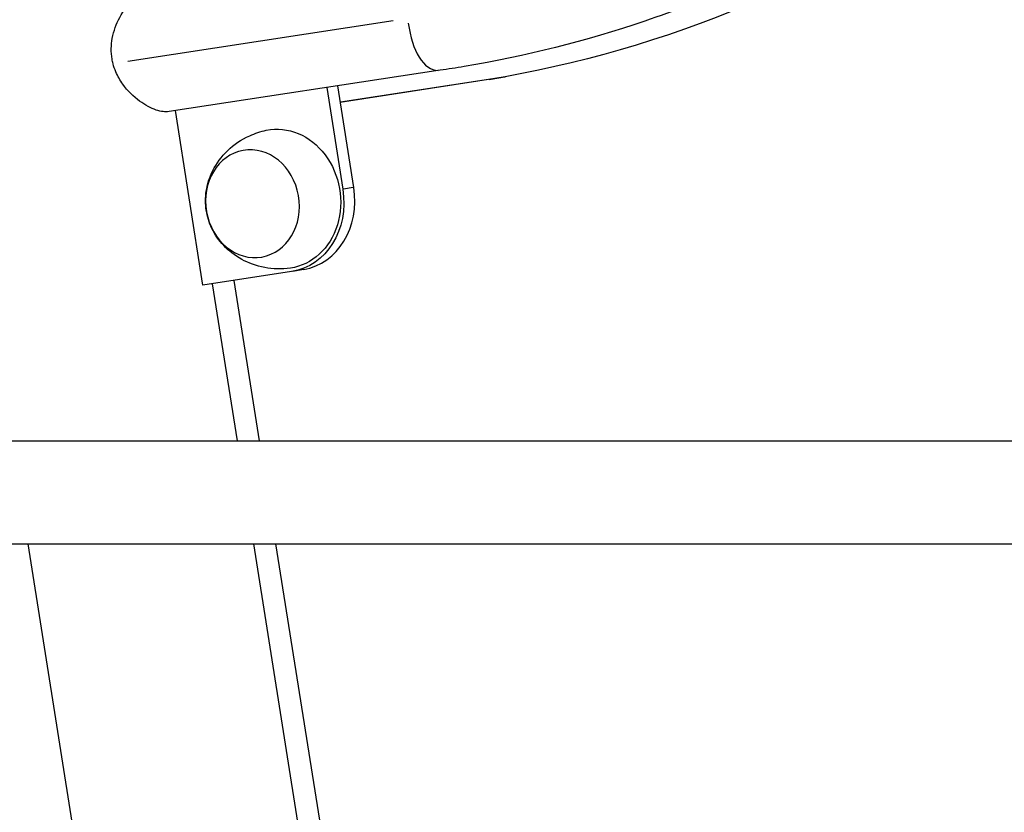
# Model space of a CAD drawing. Units: millimetres. Extents: x 0 to 59400, y 0 to 21000.
# Drawn here: x 34961 to 35228, y 4789 to 5004 of the extents above; entities that cross this region are included whole.
import ezdxf

# ---------------------------------------------------------------- set-up
doc = ezdxf.new("R2010")
doc.units = ezdxf.units.MM
doc.header["$LTSCALE"] = 15
doc.layers.add('P001', color=131, linetype='Continuous')

msp = doc.modelspace()

# ---------------------------------------------------------------- linework, layer by layer
at = {"layer": 'P001', "extrusion": (0, 0, -1)}
for p, q in [((35062.3, 5003.76), (34990.24, 4992.77)), ((35075.13, 4990.37), (35001.44, 4979.13)), ((35047.97, 4981.75), (35091.74, 4988.46)), ((35088.26, 4987.85), (35047.98, 4981.67)), ((35088.43, 4987.88), (35091.57, 4988.43)), ((35044.28, 4985.66), (35048.65, 4958.05)), ((35051.64, 4958.57), (35047.28, 4986.12)), ((35010.66, 4932.03), (35003.17, 4979.4)), ((35051.49, 4958.55), (35048.8, 4958.08)), ((35034.72, 4935.7), (35010.66, 4932.03)), ((35038.03, 4936.27), (35035.04, 4935.75)), ((35013.19, 4932.41), (35019.94, 4889.74)), ((35019.01, 4933.3), (35025.93, 4889.74)), ((34468.97, 4889.74), (35280.07, 4889.74)), ((34469.4, 4861.74), (35280.07, 4861.74)), ((34963.12, 4861.74), (34987.95, 4704.77)), ((35024.37, 4861.74), (35059.75, 4638.06)), ((35030.39, 4861.74), (35065.79, 4638.98))]:
    msp.add_line(p, q, dxfattribs=at)
for centre, major_axis, start_param, end_param in [((35018.86, 5401.54), (72.3, -413.2), 5.886929, 6.291332), ((35031.59, 4955.45), (3.27, -18.72), 3.113845, 6.310933), ((35031.59, 4955.45), (3.45, -19.7), 4.731317, 6.302113)]:
    msp.add_ellipse(centre, major_axis=major_axis, ratio=0.86273, start_param=start_param, end_param=end_param, dxfattribs=at)
at = {"layer": 'P001'}
for centre, major_axis, ratio, start_param, end_param in [((35074.5, 5007.32), (0.03, -17), 0.489458, 4.959426, 6.280356), ((35022.35, 5402.15), (-72.3, 413.2), 0.86273, 3.133446, 3.136702), ((35034.58, 4955.97), (-3.45, 19.7), 0.86273, 3.141593, 4.693461)]:
    msp.add_ellipse(centre, major_axis=major_axis, ratio=ratio, start_param=start_param, end_param=end_param, dxfattribs=at)
at = {"layer": 'P001', "extrusion": (0, 0, -1)}
msp.add_ellipse((35024.12, 4954.14), major_axis=(2.53, -14.48), ratio=0.86273, dxfattribs=at)
at = {"layer": 'P001'}
for points, knots in [([(35219.49, 5050.95), (35206.03, 5040.77), (35191.81, 5031.67), (35162.13, 5015.87), (35146.59, 5009.14), (35114.72, 4998.31), (35098.3, 4994.18), (35079.47, 4991.02), (35077.29, 4990.68), (35075.11, 4990.36)], [0, 0, 0, 0, 5.752418, 5.752418, 11.55112, 11.55112, 17.345703, 17.345703, 18.100683, 18.100683, 18.100683, 18.100683]), ([(34986.23, 4992.16), (34986.13, 4992.58), (34986.04, 4992.99), (34985.97, 4993.42), (34985.64, 4995.3), (34985.69, 4997.19), (34986.41, 5001.06), (34987.13, 5002.98), (34989.08, 5006.65), (34990.36, 5008.35), (34992.88, 5010.83), (34994.08, 5011.68), (34995.62, 5012.3), (34996.01, 5012.41), (34996.39, 5012.46)], [10.780984, 10.780984, 10.780984, 10.780984, 10.90974, 10.90974, 10.90974, 11.481614, 11.481614, 12.109042, 12.109042, 12.820392, 12.820392, 13.454434, 13.454434, 13.682752, 13.682752, 13.682752, 13.682752]), ([(35001.44, 4979.13), (35000.45, 4978.98), (34999.26, 4979.14), (34996.52, 4980.06), (34994.97, 4980.89), (34991.8, 4983.21), (34990.2, 4984.76), (34988.15, 4987.62), (34987.51, 4988.74), (34986.69, 4990.65), (34986.43, 4991.4), (34986.23, 4992.16)], [8.225483, 8.225483, 8.225483, 8.225483, 8.808783, 8.808783, 9.450447, 9.450447, 10.151149, 10.151149, 10.542449, 10.542449, 10.780984, 10.780984, 10.780984, 10.780984]), ([(35034.42, 4936.66), (35032.06, 4936.33), (35029.66, 4936.39), (35025.13, 4937.23), (35023.01, 4938.02), (35019.24, 4940.08), (35017.62, 4941.37), (35014.91, 4944.23), (35013.87, 4945.8), (35012.32, 4949.01), (35011.82, 4950.66), (35011.31, 4954.02), (35011.3, 4955.74), (35011.83, 4959.35), (35012.39, 4961.24), (35014.3, 4965.02), (35015.62, 4966.9), (35019.04, 4970.17), (35021.06, 4971.57), (35024.78, 4973.25), (35026.3, 4973.75), (35027.87, 4974.08)], [4.590309, 4.590309, 4.590309, 4.590309, 4.873054, 4.873054, 5.164799, 5.164799, 5.478063, 5.478063, 5.81566, 5.81566, 6.160289, 6.160289, 6.50072, 6.50072, 6.845792, 6.845792, 7.179754, 7.179754, 7.486526, 7.486526, 7.676407, 7.676407, 7.676407, 7.676407])]:
    msp.add_open_spline(points, degree=3, knots=knots, dxfattribs=at)

doc.saveas('drawing.dxf')
